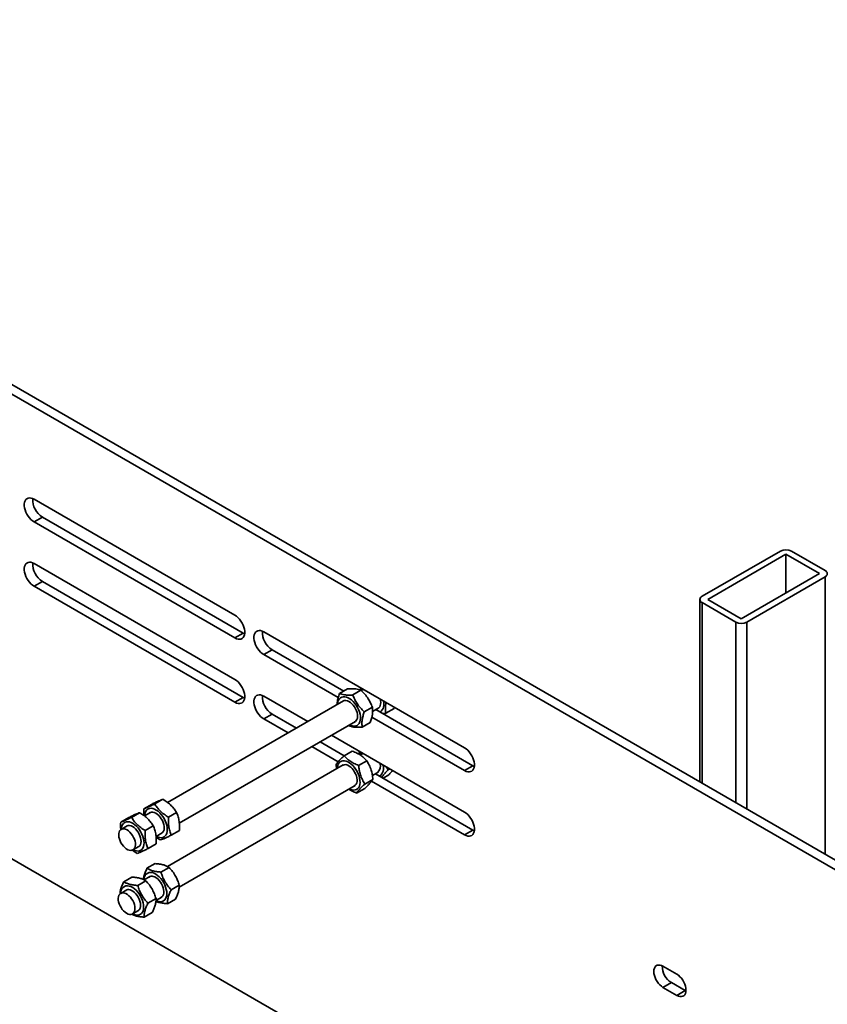
# Model space of a CAD drawing. Units: inches. Extents: x 0.1 to 8.4, y 0.1 to 10.9.
# Drawn here: x 7.1 to 7.6, y 8.1 to 8.8 of the extents above; entities that cross this region are included whole.
import ezdxf

# ---------------------------------------------------------------- set-up
doc = ezdxf.new("R2010")
doc.units = ezdxf.units.IN
doc.header["$MEASUREMENT"] = 0

msp = doc.modelspace()

# ---------------------------------------------------------------- linework, layer by layer
at = {"color": 7, "linetype": 'Continuous', "lineweight": 35}
for p, q in [((8.19093105, 7.88700344), (5.53928062, 9.41776865)), ((8.19645532, 7.89019253), (5.54480489, 9.42095774)), ((5.57719124, 9.08968051), (8.06284967, 7.65474044)), ((7.23275788, 8.37943638), (7.10034624, 8.45587599)), ((7.10587051, 8.44409517), (7.10034624, 8.44090607)), ((7.10587051, 8.44409517), (7.23828215, 8.36765555)), ((7.10034624, 8.44090607), (7.23275788, 8.36446646)), ((7.59246828, 8.42172758), (7.54090841, 8.39196271)), ((7.59615113, 8.41960152), (7.54459126, 8.38983664)), ((7.61824821, 8.40684515), (7.59615113, 8.41960152)), ((7.59615113, 8.41960152), (7.59615113, 8.39408877)), ((7.62193106, 8.40897121), (7.59983398, 8.42172758)), ((7.23275788, 8.33705676), (7.10034624, 8.41349637)), ((7.56668835, 8.37708027), (7.61824821, 8.40684515)), ((7.5703712, 8.3749542), (7.62193106, 8.40471908)), ((7.10587051, 8.40171555), (7.10034624, 8.39852646)), ((7.10034624, 8.39852646), (7.23275788, 8.32208684)), ((7.10587051, 8.40171555), (7.23828215, 8.32527594)), ((7.53938293, 8.38983664), (7.53938293, 8.26951235)), ((7.54090841, 8.38771058), (7.56300549, 8.3749542)), ((7.54459126, 8.38983664), (7.56668835, 8.37708027)), ((7.23828215, 8.36765555), (7.23275788, 8.36446646)), ((7.23828215, 8.36765555), (7.23917742, 8.36721047)), ((7.38419658, 8.29201267), (7.25178494, 8.36845228)), ((7.25730921, 8.35667146), (7.25178494, 8.35348237)), ((7.25178494, 8.35348237), (7.3008942, 8.3251322)), ((7.25730921, 8.35667146), (7.30448684, 8.3294364)), ((7.3070559, 8.33091948), (7.30171974, 8.32783898)), ((7.31588838, 8.32994037), (7.31055222, 8.32685987)), ((7.31748736, 8.33052309), (7.31610099, 8.32972275)), ((7.30444311, 8.3229928), (7.18837509, 8.25598816)), ((7.23828215, 8.32527594), (7.23275788, 8.32208684)), ((7.23828215, 8.32527594), (7.23917742, 8.32483085)), ((7.28078156, 8.30933328), (7.25178494, 8.32607267)), ((7.25730921, 8.31429185), (7.25178494, 8.31110275)), ((7.25730921, 8.31429185), (7.2733401, 8.30503742)), ((7.32339428, 8.31883423), (7.31805812, 8.31575373)), ((7.32357046, 8.31599308), (7.32757562, 8.31830521)), ((7.32567217, 8.31720637), (7.38972085, 8.28023185)), ((7.33021859, 8.31458178), (7.33235672, 8.3147712)), ((7.33769288, 8.3178517), (7.33235672, 8.3147712)), ((7.33791884, 8.31872825), (7.33769288, 8.3178517)), ((7.1961024, 8.24240733), (7.31225498, 8.30946079)), ((7.25178494, 8.31110275), (7.26781583, 8.30184832)), ((7.3220677, 8.3087072), (7.31673154, 8.3056267)), ((7.3230941, 8.31231647), (7.38419658, 8.27704276)), ((7.30768475, 8.30682245), (7.30789906, 8.30660582)), ((7.28896637, 8.29601656), (7.30488121, 8.28682912)), ((7.38419658, 8.24963306), (7.29640783, 8.30031243)), ((7.2834421, 8.29282747), (7.3008694, 8.2827669)), ((7.31018271, 8.28988961), (7.30484655, 8.28680911)), ((7.31498779, 8.28958644), (7.31474631, 8.28912584)), ((7.31474631, 8.28912584), (7.31504031, 8.28748259)), ((7.31721029, 8.28830342), (7.31541016, 8.28726423)), ((7.31967923, 8.28354568), (7.31434307, 8.28046518)), ((7.30416604, 8.28077314), (7.18820693, 8.21383137)), ((7.29945205, 8.28085711), (7.29982767, 8.27826865)), ((7.3234204, 8.27384674), (7.32729855, 8.27608554)), ((7.3253951, 8.2749867), (7.38972085, 8.23785224)), ((7.33379212, 8.27758936), (7.33272879, 8.27934478)), ((7.33478086, 8.27816015), (7.33379212, 8.27758936)), ((7.38972085, 8.28023185), (7.38419658, 8.27704276)), ((7.38972085, 8.28023185), (7.39061612, 8.27978676)), ((7.32378125, 8.27124974), (7.31844509, 8.26816924)), ((7.32293749, 8.27002726), (7.38419658, 8.23466314)), ((7.33416375, 8.27414779), (7.33050603, 8.27203623)), ((7.19600807, 8.20029316), (7.3119779, 8.26724112)), ((7.31838674, 8.26529775), (7.31305058, 8.26221725)), ((7.18524419, 8.25812436), (7.17990803, 8.25504386)), ((7.16992354, 8.24927994), (7.16458738, 8.24619944)), ((7.17810434, 8.25496438), (7.17276818, 8.25188388)), ((7.17701658, 8.24943103), (7.17305444, 8.24714374)), ((7.19427511, 8.24941155), (7.18893895, 8.24633105)), ((7.1627837, 8.24611996), (7.15744754, 8.24303946)), ((7.16169593, 8.24058661), (7.1577276, 8.23829574)), ((7.17895447, 8.24056713), (7.1736183, 8.23748663)), ((7.18078175, 8.23356291), (7.18482844, 8.23589902)), ((7.19616619, 8.23753876), (7.19083002, 8.23445826)), ((7.38972085, 8.23785224), (7.38419658, 8.23466314)), ((7.38972085, 8.23785224), (7.39061612, 8.23740715)), ((7.16553946, 8.22476373), (7.16950779, 8.2270546)), ((7.18084554, 8.22869434), (7.17550938, 8.22561384)), ((7.18012683, 8.21570111), (7.17479067, 8.21262061)), ((7.18932965, 8.21322852), (7.18399349, 8.21014802)), ((7.16480619, 8.20685668), (7.15947002, 8.20377618)), ((7.174009, 8.2043841), (7.16867284, 8.2013036)), ((7.1767395, 8.20721136), (7.17288629, 8.20498695)), ((7.16141886, 8.19836694), (7.15745052, 8.19607607)), ((7.19606101, 8.20155933), (7.19072485, 8.19847883)), ((7.18074036, 8.1927149), (7.1754042, 8.1896344)), ((7.18068742, 8.19144874), (7.18455137, 8.19367935)), ((7.19358955, 8.19236271), (7.18825339, 8.18928221)), ((7.16526239, 8.18254406), (7.16923072, 8.18483493)), ((7.17826891, 8.18351828), (7.17293275, 8.18043778)), ((7.51505482, 8.14806297), (7.52418828, 8.14279033)), ((7.52057909, 8.13730282), (7.51505482, 8.13411373)), ((7.52418828, 8.12884109), (7.51505482, 8.13411373)), ((7.52971255, 8.13203019), (7.52057909, 8.13730282)), ((7.52971255, 8.13203019), (7.52418828, 8.12884109)), ((7.53020774, 8.1317678), (7.52971255, 8.13203019))]:
    msp.add_line(p, q, dxfattribs=at)
at = {"color": 8, "linetype": 'Continuous', "lineweight": 35}
for p, q in [((7.62193106, 8.40471908), (7.62193106, 8.22185833)), ((7.54090841, 8.38771058), (7.54090841, 8.26863171)), ((7.56300549, 8.3749542), (7.56300549, 8.25587534)), ((7.5703712, 8.3749542), (7.5703712, 8.25162321))]:
    msp.add_line(p, q, dxfattribs=at)
at = {"color": 7, "linetype": 'Continuous', "lineweight": 35, "flags": 128}
for points in [[(7.10034624, 8.45587599), (7.09927937, 8.45638979), (7.0982416, 8.45668541), (7.09726124, 8.45675479), (7.09636503, 8.45659602), (7.09557742, 8.45621344), (7.09491988, 8.45561748), (7.09441037, 8.45482441), (7.09406277, 8.45385585), (7.09388657, 8.45273822), (7.09388657, 8.45150202), (7.09406277, 8.45018095), (7.09441037, 8.44881106), (7.09491988, 8.44742971), (7.09557742, 8.44607459), (7.09636503, 8.44478265), (7.09726124, 8.44358914), (7.0982416, 8.44252661), (7.09927937, 8.44162405), (7.10034624, 8.44090607)], [(7.10034624, 8.41349637), (7.09927937, 8.41401018), (7.0982416, 8.4143058), (7.09726124, 8.41437517), (7.09636503, 8.4142164), (7.09557742, 8.41383382), (7.09491988, 8.41323787), (7.09441037, 8.41244479), (7.09406277, 8.41147623), (7.09388657, 8.41035861), (7.09388657, 8.4091224), (7.09406277, 8.40780134), (7.09441037, 8.40643145), (7.09491988, 8.4050501), (7.09557742, 8.40369497), (7.09636503, 8.40240304), (7.09726124, 8.40120952), (7.0982416, 8.400147), (7.09927937, 8.39924443), (7.10034624, 8.39852646)], [(7.23275788, 8.36446646), (7.23382475, 8.36395265), (7.23486252, 8.36365703), (7.23584288, 8.36358766), (7.23673909, 8.36374643), (7.2375267, 8.36412901), (7.23818423, 8.36472497), (7.23869375, 8.36551804), (7.23904135, 8.3664866), (7.23921755, 8.36760422), (7.23921755, 8.36884043), (7.23904135, 8.3701615), (7.23869375, 8.37153139), (7.23818423, 8.37291273), (7.2375267, 8.37426786), (7.23673909, 8.3755598), (7.23584288, 8.37675331), (7.23486252, 8.37781584), (7.23382475, 8.3787184), (7.23275788, 8.37943638)], [(7.25178494, 8.36845228), (7.25071807, 8.36896609), (7.2496803, 8.36926171), (7.24869994, 8.36933108), (7.24780373, 8.36917232), (7.24701612, 8.36878973), (7.24635859, 8.36819378), (7.24584907, 8.36740071), (7.24550147, 8.36643215), (7.24532527, 8.36531452), (7.24532527, 8.36407831), (7.24550147, 8.36275725), (7.24584907, 8.36138736), (7.24635859, 8.36000601), (7.24701612, 8.35865089), (7.24780373, 8.35735895), (7.24869994, 8.35616544), (7.2496803, 8.35510291), (7.25071807, 8.35420035), (7.25178494, 8.35348237)], [(7.23275788, 8.32208684), (7.23382475, 8.32157304), (7.23486252, 8.32127742), (7.23584288, 8.32120805), (7.23673909, 8.32136681), (7.2375267, 8.3217494), (7.23818423, 8.32234535), (7.23869375, 8.32313842), (7.23904135, 8.32410698), (7.23921755, 8.32522461), (7.23921755, 8.32646082), (7.23904135, 8.32778188), (7.23869375, 8.32915177), (7.23818423, 8.33053312), (7.2375267, 8.33188824), (7.23673909, 8.33318018), (7.23584288, 8.33437369), (7.23486252, 8.33543622), (7.23382475, 8.33633878), (7.23275788, 8.33705676)], [(7.25178494, 8.32607267), (7.25071807, 8.32658648), (7.2496803, 8.3268821), (7.24869994, 8.32695147), (7.24780373, 8.3267927), (7.24701612, 8.32641012), (7.24635859, 8.32581416), (7.24584907, 8.32502109), (7.24550147, 8.32405253), (7.24532527, 8.32293491), (7.24532527, 8.3216987), (7.24550147, 8.32037763), (7.24584907, 8.31900774), (7.24635859, 8.3176264), (7.24701612, 8.31627127), (7.24780373, 8.31497933), (7.24869994, 8.31378582), (7.2496803, 8.31272329), (7.25071807, 8.31182073), (7.25178494, 8.31110275)], [(7.31589528, 8.32992374), (7.31603495, 8.33095056), (7.31611961, 8.33131267)], [(7.30521877, 8.32573401), (7.30631357, 8.32550935), (7.30744939, 8.32506325), (7.3085996, 8.32440617), (7.30973725, 8.32355351), (7.31083567, 8.32252526), (7.31186912, 8.32134551), (7.31281336, 8.32004192), (7.31364628, 8.31864504), (7.31434834, 8.31718762), (7.31490309, 8.31570382), (7.31529752, 8.31422841), (7.3155224, 8.31279598), (7.31557245, 8.3114401), (7.3154465, 8.31019256), (7.3151475, 8.30908258), (7.31468245, 8.3081362), (7.31406227, 8.3073756), (7.31330148, 8.30681859), (7.31241792, 8.30647825), (7.31143229, 8.30636253), (7.31036771, 8.30647417), (7.30924911, 8.30681053), (7.30836866, 8.30721727)], [(7.30596622, 8.32319273), (7.30691531, 8.32298215), (7.30790131, 8.32254914), (7.30889252, 8.32190764), (7.30985708, 8.32107825), (7.31076401, 8.32008763), (7.31158413, 8.31896763), (7.3122911, 8.31775424), (7.3128622, 8.31648645), (7.31327906, 8.31520503), (7.3135283, 8.31395115), (7.31360189, 8.31276511), (7.31349747, 8.31168503), (7.31321841, 8.31074564), (7.31277366, 8.30997711), (7.31217753, 8.30940416), (7.311684, 8.30913117)], [(7.32858128, 8.3241187), (7.32879243, 8.32316601), (7.32891916, 8.32195552), (7.328868, 8.32083987), (7.32864058, 8.31985492), (7.32824422, 8.31903233), (7.32769166, 8.31839854), (7.32700465, 8.3179756)], [(7.38419658, 8.27704276), (7.38526345, 8.27652895), (7.38630122, 8.27623333), (7.38728158, 8.27616396), (7.38817779, 8.27632273), (7.3889654, 8.27670531), (7.38962294, 8.27730126), (7.39013245, 8.27809434), (7.39048005, 8.2790629), (7.39065625, 8.28018052), (7.39065625, 8.28141673), (7.39048005, 8.28273779), (7.39013245, 8.28410768), (7.38962294, 8.28548903), (7.3889654, 8.28684416), (7.38817779, 8.28813609), (7.38728158, 8.28932961), (7.38630122, 8.29039213), (7.38526345, 8.2912947), (7.38419658, 8.29201267)], [(7.30027972, 8.27852962), (7.30032078, 8.27912422), (7.30053677, 8.28030415), (7.30092269, 8.28133262), (7.30146949, 8.28218552), (7.30216435, 8.28284286), (7.30299099, 8.28328924), (7.30393004, 8.28351419), (7.30495947, 8.28351245), (7.30605517, 8.28328404), (7.30719145, 8.28283432), (7.30834168, 8.28217384)], [(7.30834168, 8.28217384), (7.30947889, 8.28131808), (7.31057643, 8.28028709), (7.31160858, 8.27910504), (7.31255115, 8.27779964), (7.31338203, 8.27640148), (7.31408176, 8.27494334), (7.31463394, 8.27345939), (7.31502561, 8.27198442), (7.31524761, 8.27055299), (7.31529472, 8.26919866), (7.31516585, 8.26795318), (7.31486401, 8.26684573), (7.31439628, 8.26590228), (7.31377362, 8.26514493), (7.31301063, 8.26459145), (7.31212519, 8.2642548), (7.31113805, 8.26414287), (7.31007236, 8.26425828), (7.30895308, 8.26459834), (7.30809159, 8.2649976)], [(7.3081958, 8.27998478), (7.30917555, 8.27923228), (7.31011065, 8.27830654), (7.31097105, 8.27723731), (7.31172909, 8.27605897), (7.31236042, 8.27480939), (7.31284473, 8.27352872), (7.31316647, 8.27225813), (7.3133153, 8.27103846), (7.31328642, 8.26990891), (7.31308077, 8.26890578), (7.31270496, 8.26806132), (7.31217106, 8.26740266), (7.31149624, 8.26695097), (7.31140693, 8.26691151)], [(7.17563859, 8.25186283), (7.17655338, 8.25213991), (7.17756389, 8.25219105), (7.17864643, 8.25201505), (7.17977563, 8.25161602), (7.18092501, 8.25100333), (7.18206765, 8.25019133), (7.18317676, 8.24919906), (7.18422633, 8.24804978), (7.18519178, 8.24677042), (7.18605046, 8.24539096), (7.18678226, 8.24394375), (7.18737002, 8.24246271), (7.18779997, 8.24098254), (7.18806202, 8.23953795), (7.18815003, 8.23816279), (7.18806195, 8.2368893), (7.18779983, 8.23574732), (7.18736982, 8.23476362), (7.18678201, 8.23396126), (7.18605015, 8.23335905), (7.18519142, 8.2329711), (7.18422594, 8.23280651), (7.18317634, 8.23286912), (7.18206721, 8.23315748), (7.18094213, 8.23365549)], [(7.1764456, 8.24910142), (7.1769519, 8.24940285), (7.17774951, 8.2496255), (7.17863992, 8.24961914), (7.17959451, 8.24938397), (7.18058262, 8.24892755), (7.18157247, 8.24826455), (7.18253226, 8.24741628), (7.18343113, 8.24641001), (7.1842402, 8.24527807), (7.18493346, 8.24405685), (7.18548863, 8.2427856), (7.18588786, 8.24150517), (7.18611833, 8.24025673), (7.18617262, 8.23908039), (7.186049, 8.23801397), (7.18575143, 8.23709174), (7.18528947, 8.23634335), (7.18467799, 8.23579284), (7.18425747, 8.2355694)], [(7.38419658, 8.23466314), (7.38526345, 8.23414934), (7.38630122, 8.23385372), (7.38728158, 8.23378434), (7.38817779, 8.23394311), (7.3889654, 8.23432569), (7.38962294, 8.23492165), (7.39013245, 8.23571472), (7.39048005, 8.23668328), (7.39065625, 8.23780091), (7.39065625, 8.23903711), (7.39048005, 8.24035818), (7.39013245, 8.24172807), (7.38962294, 8.24310942), (7.3889654, 8.24446454), (7.38817779, 8.24575648), (7.38728158, 8.24694999), (7.38630122, 8.24801252), (7.38526345, 8.24891508), (7.38419658, 8.24963306)], [(7.16031794, 8.24301841), (7.16123273, 8.24329549), (7.16224324, 8.24334663), (7.16332578, 8.24317063), (7.16445498, 8.2427716), (7.16560437, 8.24215891), (7.166747, 8.24134691), (7.16785611, 8.24035464), (7.16890568, 8.23920536), (7.16987113, 8.23792599), (7.17072982, 8.23654654), (7.17146161, 8.23509933), (7.17204937, 8.23361829), (7.17247932, 8.23213812), (7.17274137, 8.23069353), (7.17282939, 8.22931837), (7.1727413, 8.22804488), (7.17247918, 8.2269029), (7.17204918, 8.2259192), (7.17146136, 8.22511684), (7.17072951, 8.22451463), (7.16987078, 8.22412668), (7.16890529, 8.22396208), (7.16785569, 8.2240247), (7.16674657, 8.22431306), (7.16562148, 8.22481107)], [(7.16715257, 8.22806623), (7.16710678, 8.2292351), (7.16688507, 8.23047772), (7.16649457, 8.23175416), (7.16594783, 8.23302338), (7.16526243, 8.2342446), (7.16446039, 8.23537856), (7.16356749, 8.23638881), (7.16261244, 8.23724289), (7.16162592, 8.23791334), (7.16063965, 8.23837862), (7.15968532, 8.23862377), (7.1587936, 8.23864091), (7.15799317, 8.23842949), (7.15730974, 8.23799631), (7.15676528, 8.23735529), (7.15637729, 8.23652703), (7.15615824, 8.23553815), (7.15611517, 8.23442044), (7.15624946, 8.23320981), (7.1565568, 8.23194519), (7.15702731, 8.23066722), (7.15764587, 8.22941697), (7.1583926, 8.22823462), (7.15924349, 8.22715818), (7.1601712, 8.22622225), (7.16114591, 8.2254569), (7.1621363, 8.22488674), (7.16311052, 8.22453009), (7.16403727, 8.22439841), (7.16488676, 8.22449595), (7.1656317, 8.22481955), (7.16624812, 8.22535882), (7.16671623, 8.22609643), (7.16702098, 8.22700868), (7.16715257, 8.22806623)], [(7.16112496, 8.24025699), (7.16163126, 8.24055843), (7.16242886, 8.24078108), (7.16331927, 8.24077472), (7.16427387, 8.24053955), (7.16526197, 8.24008313), (7.16625183, 8.23942013), (7.16721161, 8.23857186), (7.16811049, 8.23756559), (7.16891955, 8.23643365), (7.16961281, 8.23521243), (7.17016798, 8.23394117), (7.17056721, 8.23266075), (7.17079768, 8.2314123), (7.17085198, 8.23023597), (7.17072835, 8.22916955), (7.17043078, 8.22824732), (7.16996883, 8.22749892), (7.16935734, 8.22694842), (7.16893682, 8.22672498)], [(7.17838787, 8.20979054), (7.17951763, 8.20938786), (7.18066712, 8.20877172), (7.18180942, 8.20795654), (7.18291774, 8.20696145), (7.18396611, 8.20580977), (7.18492996, 8.20452849), (7.18578668, 8.20314763), (7.18651621, 8.20169958), (7.18710144, 8.20021826), (7.18752866, 8.19873841), (7.18778785, 8.1972947), (7.18787294, 8.19592097), (7.18778192, 8.19464944), (7.18751694, 8.19350989), (7.18708421, 8.19252903), (7.18649387, 8.19172987), (7.18575975, 8.19113113), (7.18489907, 8.19074684), (7.18393199, 8.19058602), (7.18288119, 8.19065242), (7.18177129, 8.19094451), (7.18066505, 8.19143583)], [(7.17890603, 8.20729184), (7.17988374, 8.20692802), (7.18087676, 8.20635054), (7.18185316, 8.20557797), (7.18278158, 8.20463513), (7.18363216, 8.20355234), (7.18437757, 8.20236439), (7.18499385, 8.20110946), (7.18546119, 8.19982789), (7.18576458, 8.19856087), (7.18589425, 8.19734912), (7.18584605, 8.19623159), (7.18562152, 8.1952442), (7.18522788, 8.19441867), (7.18467778, 8.19378156), (7.1839889, 8.19335333), (7.1839804, 8.19334974)], [(7.16306723, 8.20094612), (7.16419698, 8.20054344), (7.16534648, 8.19992729), (7.16648877, 8.19911212), (7.16759709, 8.19811703), (7.16864546, 8.19696535), (7.16960931, 8.19568406), (7.17046604, 8.19430321), (7.17119557, 8.19285516), (7.1717808, 8.19137384), (7.17220802, 8.18989398), (7.1724672, 8.18845028), (7.17255229, 8.18707655), (7.17246128, 8.18580501), (7.1721963, 8.18466546), (7.17176357, 8.18368461), (7.17117322, 8.18288545), (7.17043911, 8.18228671), (7.16957842, 8.18190242), (7.16861135, 8.1817416), (7.16756054, 8.181808), (7.16645065, 8.18210009), (7.16534441, 8.18259141)], [(7.16358538, 8.19844742), (7.16456309, 8.19808359), (7.16555611, 8.19750612), (7.16653252, 8.19673355), (7.16746093, 8.19579071), (7.16831151, 8.19470792), (7.16905692, 8.19351997), (7.1696732, 8.19226504), (7.17014055, 8.19098347), (7.17044393, 8.18971645), (7.17057361, 8.1885047), (7.17052541, 8.18738717), (7.17030088, 8.18639977), (7.16990724, 8.18557425), (7.16935714, 8.18493714), (7.16866826, 8.18450891), (7.16865975, 8.18450532)], [(7.16618901, 8.18342949), (7.16658927, 8.18424453), (7.16682134, 8.18522237), (7.16687776, 8.1863316), (7.16675673, 8.18753656), (7.16646213, 8.18879852), (7.16600342, 8.19007692), (7.16539536, 8.19133067), (7.16465749, 8.19251948), (7.16381351, 8.19360514), (7.16289057, 8.19455275), (7.16191832, 8.19533186), (7.16092801, 8.19591742), (7.15995147, 8.19629061), (7.15902008, 8.19643944), (7.15816379, 8.19635913), (7.15741012, 8.19605226), (7.15678328, 8.19552869), (7.15630343, 8.19480524), (7.15598599, 8.19390518), (7.15584116, 8.19285743), (7.15587359, 8.19169566), (7.15608225, 8.19045721), (7.15646043, 8.1891819), (7.15699597, 8.1879107), (7.15767165, 8.18668448), (7.15846577, 8.18554265), (7.1593528, 8.18452191), (7.16030423, 8.18365506), (7.16128948, 8.18296997), (7.16227688, 8.18248866), (7.1632347, 8.18222659), (7.16413215, 8.18219219), (7.16494038, 8.18238656), (7.16563343, 8.18280347), (7.16618901, 8.18342949)], [(7.51505482, 8.13411373), (7.51400601, 8.13482515), (7.51298906, 8.13572689), (7.51203488, 8.13679152), (7.51117246, 8.13798671), (7.51042801, 8.13927615), (7.50982414, 8.14062065), (7.5093792, 8.14197935), (7.50910671, 8.14331099), (7.50901495, 8.14457509), (7.50910671, 8.14573325), (7.5093792, 8.14675027), (7.50982414, 8.14759526), (7.51042801, 8.14824255), (7.51117246, 8.14867245), (7.51203488, 8.14887192), (7.51298906, 8.14883488), (7.51400601, 8.14856247), (7.51505482, 8.14806297)], [(7.52418828, 8.14279033), (7.52523709, 8.1420789), (7.52625404, 8.14117717), (7.52720822, 8.14011254), (7.52807064, 8.13891734), (7.52881509, 8.13762791), (7.52941896, 8.13628341), (7.5298639, 8.13492471), (7.53013639, 8.13359307), (7.53022815, 8.13232897), (7.53013639, 8.13117081), (7.5298639, 8.13015378), (7.52941896, 8.12930879), (7.52881509, 8.12866151), (7.52807064, 8.12823161), (7.52720822, 8.12803214), (7.52625404, 8.12806918), (7.52523709, 8.12834159), (7.52418828, 8.12884109)]]:
    msp.add_lwpolyline(points, dxfattribs=at)
at = {"color": 7, "linetype": 'Continuous', "lineweight": 35}
for centre, radius, start, end in [((7.11307773, 8.45567784), 0.01364194, 177.29743583, 238.1084102), ((7.59615113, 8.41461971), 0.00800533, 62.60967224, 117.39032776), ((7.11307773, 8.41329823), 0.01364194, 177.29743583, 238.1084102), ((7.62112415, 8.40684514), 0.00227404, 290.7834208, 69.2165792), ((7.54171533, 8.38983664), 0.00227404, 110.7834208, 249.2165792), ((7.56668834, 8.38206208), 0.00800533, 242.60967224, 297.39032776), ((7.26451644, 8.36825414), 0.01364194, 177.29743583, 238.1084102), ((7.26451644, 8.32587452), 0.01364194, 177.29743583, 238.1084102), ((7.3049829, 8.32128218), 0.00445807, 86.96721053, 186.86528013), ((7.30556964, 8.3203557), 0.00286461, 82.04235993, 126.34004961), ((7.32467309, 8.32070418), 0.00637509, 306.62298122, 20.38838999), ((7.32354787, 8.28713094), 0.00795122, 165.7139599, 178.24801066), ((7.32381757, 8.27977666), 0.0049633, 305.89519763, 25.31626307), ((7.30558221, 8.27707284), 0.00391283, 48.09061098, 120.52096521), ((7.32440457, 8.27848199), 0.00636796, 306.57481954, 20.43655167), ((7.17829004, 8.24742979), 0.00516546, 120.88408013, 182.68839443), ((7.16296939, 8.23858537), 0.00516546, 120.88408013, 182.68839443), ((7.17725406, 8.2055045), 0.00443347, 75.18256071, 186.95255598), ((7.17794092, 8.20439236), 0.00305588, 71.58964039, 125.44987662), ((7.16193341, 8.19666008), 0.00443347, 75.18256071, 186.95255598), ((7.16262027, 8.19554794), 0.00305588, 71.58964039, 125.44987662), ((7.52733673, 8.14814809), 0.01277832, 179.20517887, 238.07315853)]:
    msp.add_arc(centre, radius, start, end, dxfattribs=at)
for points, knots in [([(7.30171974, 8.32783898), (7.30139504, 8.32683946), (7.3007386, 8.32481875), (7.30024737, 8.32235602), (7.30022623, 8.32102601), (7.30021873, 8.32055412)], [0, 0, 0, 0, 0.387067531, 0.782528355, 1, 1, 1, 1]), ([(7.31055222, 8.32685987), (7.3095728, 8.326822), (7.30759274, 8.32674542), (7.30513908, 8.3269091), (7.30317504, 8.3272858), (7.30220779, 8.32765347), (7.30171974, 8.32783898)], [0, 0, 0, 0, 0.264604633, 0.534947115, 0.765342799, 1, 1, 1, 1]), ([(7.3070559, 8.33091948), (7.30803531, 8.33095736), (7.31001538, 8.33103393), (7.31246903, 8.33087025), (7.31443308, 8.33049355), (7.31540032, 8.33012589), (7.31588838, 8.32994037)], [0, 0, 0, 0, 0.264604633, 0.534947115, 0.765342799, 1, 1, 1, 1]), ([(7.31805812, 8.31575373), (7.31719385, 8.31659481), (7.31544656, 8.31829519), (7.31333779, 8.32109168), (7.31170342, 8.32398518), (7.31093829, 8.32589581), (7.31055222, 8.32685987)], [0, 0, 0, 0, 0.264603271, 0.534944285, 0.765341339, 1, 1, 1, 1]), ([(7.31572502, 8.33154046), (7.31564899, 8.33112799), (7.3155525, 8.33060454), (7.31556607, 8.3301465), (7.31556895, 8.33004939)], [0, 0, 0, 0, 0.7879926325, 1, 1, 1, 1]), ([(7.31588838, 8.32994037), (7.31675265, 8.3290993), (7.31849993, 8.32739892), (7.32060871, 8.32460243), (7.32224307, 8.32170892), (7.32300821, 8.3197983), (7.32339428, 8.31883423)], [0, 0, 0, 0, 0.264603271, 0.534944285, 0.765341339, 1, 1, 1, 1]), ([(7.33235672, 8.3147712), (7.33221739, 8.31555965), (7.33193571, 8.31715367), (7.33195236, 8.31958862), (7.33225529, 8.32126634), (7.33237489, 8.3219287)], [0, 0, 0, 0, 0.372001418, 0.752069431, 1, 1, 1, 1]), ([(7.31673154, 8.3056267), (7.31663386, 8.3063828), (7.31643638, 8.30791138), (7.31662387, 8.31045332), (7.31718458, 8.31310349), (7.31776517, 8.31486494), (7.31805812, 8.31575373)], [0, 0, 0, 0, 0.264603218, 0.534944175, 0.765341282, 1, 1, 1, 1]), ([(7.32339428, 8.31883423), (7.32349196, 8.31807814), (7.32368944, 8.31654956), (7.32350196, 8.31400762), (7.32294125, 8.31135745), (7.32236066, 8.309596), (7.3220677, 8.3087072)], [0, 0, 0, 0, 0.264603218, 0.534944175, 0.765341282, 1, 1, 1, 1]), ([(7.30789906, 8.30660582), (7.30845284, 8.30639798), (7.30957241, 8.3059778), (7.31171127, 8.30563239), (7.31413737, 8.30552243), (7.31586155, 8.30559173), (7.31673154, 8.3056267)], [0, 0, 0, 0, 0.264604633, 0.534947115, 0.765342799, 1, 1, 1, 1]), ([(7.31018271, 8.28988961), (7.31121976, 8.28946186), (7.31331635, 8.28859708), (7.31594264, 8.28703865), (7.31807171, 8.28532867), (7.31914013, 8.28414363), (7.31967923, 8.28354568)], [0, 0, 0, 0, 0.264604633, 0.534947115, 0.765342799, 1, 1, 1, 1]), ([(7.30484655, 8.28680911), (7.30416554, 8.28616966), (7.30278873, 8.28487691), (7.30122888, 8.28323865), (7.30011924, 8.28189281), (7.2996758, 8.28120445), (7.29945205, 8.28085711)], [0, 0, 0, 0, 0.264603218, 0.534944175, 0.765341282, 1, 1, 1, 1]), ([(7.31434307, 8.28046518), (7.31330603, 8.28089293), (7.31120944, 8.28175771), (7.30858315, 8.28331613), (7.30645408, 8.28502611), (7.30538566, 8.28621116), (7.30484655, 8.28680911)], [0, 0, 0, 0, 0.264604633, 0.534947115, 0.765342799, 1, 1, 1, 1]), ([(7.31967923, 8.28354568), (7.32024807, 8.28260134), (7.32139809, 8.28069219), (7.32262192, 8.27758638), (7.32341035, 8.27439718), (7.32365686, 8.27230528), (7.32378125, 8.27124974)], [0, 0, 0, 0, 0.264603271, 0.534944285, 0.765341339, 1, 1, 1, 1]), ([(7.31844509, 8.26816924), (7.31787625, 8.26911358), (7.31672623, 8.27102273), (7.3155024, 8.27412854), (7.31471398, 8.27731774), (7.31446746, 8.27940964), (7.31434307, 8.28046518)], [0, 0, 0, 0, 0.264603271, 0.534944285, 0.765341339, 1, 1, 1, 1]), ([(7.32963067, 8.27254156), (7.32997405, 8.27305535), (7.33062647, 8.27403156), (7.33208996, 8.27576892), (7.33322128, 8.27697885), (7.33379212, 8.27758936)], [0, 0, 0, 0, 0.355027482, 0.674558589, 1, 1, 1, 1]), ([(7.33672999, 8.27703494), (7.33644069, 8.27668116), (7.33570234, 8.27577824), (7.33474562, 8.27476439), (7.33416375, 8.27414779)], [0, 0, 0, 0, 0.391821298, 1, 1, 1, 1]), ([(7.31305058, 8.26221725), (7.31330597, 8.26261098), (7.31382228, 8.26340698), (7.31506733, 8.26486351), (7.31663901, 8.26647608), (7.3178394, 8.26760142), (7.31844509, 8.26816924)], [0, 0, 0, 0, 0.264603218, 0.534944175, 0.765341282, 1, 1, 1, 1]), ([(7.32378125, 8.27124974), (7.32352586, 8.27085601), (7.32300955, 8.27006001), (7.3217645, 8.26860349), (7.32019281, 8.26699091), (7.31899243, 8.26586557), (7.31838674, 8.26529775)], [0, 0, 0, 0, 0.264603218, 0.534944175, 0.765341282, 1, 1, 1, 1]), ([(7.30779432, 8.26482599), (7.30783177, 8.26479745), (7.30855545, 8.26424578), (7.3103319, 8.26335725), (7.31213883, 8.26259956), (7.31305058, 8.26221725)], [0, 0, 0, 0, 0.026324588, 0.508701153, 1, 1, 1, 1]), ([(7.17810434, 8.25496438), (7.17893685, 8.2553615), (7.18061991, 8.25616436), (7.18263352, 8.25707675), (7.18417691, 8.2577287), (7.18488626, 8.25799167), (7.18524419, 8.25812436)], [0, 0, 0, 0, 0.264604633, 0.534947115, 0.765342799, 1, 1, 1, 1]), ([(7.18524419, 8.25812436), (7.18624082, 8.25749101), (7.1882557, 8.25621058), (7.19076094, 8.2540363), (7.19277431, 8.2517376), (7.1937718, 8.25019162), (7.19427511, 8.24941155)], [0, 0, 0, 0, 0.264603271, 0.534944285, 0.765341339, 1, 1, 1, 1]), ([(7.1627837, 8.24611996), (7.1636162, 8.24651708), (7.16529927, 8.24731993), (7.16731287, 8.24823233), (7.16885626, 8.24888428), (7.16956562, 8.24914725), (7.16992354, 8.24927994)], [0, 0, 0, 0, 0.264604633, 0.534947115, 0.765342799, 1, 1, 1, 1]), ([(7.16992354, 8.24927994), (7.17092018, 8.24864659), (7.17293505, 8.24736616), (7.1754403, 8.24519188), (7.17745366, 8.24289317), (7.17845115, 8.2413472), (7.17895447, 8.24056713)], [0, 0, 0, 0, 0.264603271, 0.534944285, 0.765341339, 1, 1, 1, 1]), ([(7.17276818, 8.25188388), (7.17269648, 8.25072024), (7.17260052, 8.249163), (7.17277373, 8.24770969), (7.17281751, 8.24734235)], [0, 0, 0, 0, 0.747244451, 1, 1, 1, 1]), ([(7.17990803, 8.25504386), (7.17907553, 8.25464674), (7.17739246, 8.25384389), (7.17537886, 8.2529315), (7.17383547, 8.25227954), (7.17312611, 8.25201657), (7.17276818, 8.25188388)], [0, 0, 0, 0, 0.264604633, 0.534947115, 0.765342799, 1, 1, 1, 1]), ([(7.18893895, 8.24633105), (7.18794232, 8.2469644), (7.18592745, 8.24824483), (7.1834222, 8.25041911), (7.18140883, 8.25271781), (7.18041134, 8.25426379), (7.17990803, 8.25504386)], [0, 0, 0, 0, 0.264603271, 0.534944285, 0.765341339, 1, 1, 1, 1]), ([(7.19427511, 8.24941155), (7.19465206, 8.24850394), (7.19541413, 8.24666903), (7.19606317, 8.24367323), (7.19630212, 8.2405892), (7.19621177, 8.23856176), (7.19616619, 8.23753876)], [0, 0, 0, 0, 0.264603218, 0.534944175, 0.765341282, 1, 1, 1, 1]), ([(7.15744754, 8.24303946), (7.15737987, 8.24187738), (7.15728138, 8.24018582), (7.15747566, 8.2386073), (7.15753648, 8.2381132)], [0, 0, 0, 0, 0.68698639, 1, 1, 1, 1]), ([(7.16458738, 8.24619944), (7.16375488, 8.24580232), (7.16207182, 8.24499947), (7.16005821, 8.24408708), (7.15851482, 8.24343512), (7.15780546, 8.24317215), (7.15744754, 8.24303946)], [0, 0, 0, 0, 0.264604633, 0.534947115, 0.765342799, 1, 1, 1, 1]), ([(7.1736183, 8.23748663), (7.17262167, 8.23811998), (7.1706068, 8.23940041), (7.16810155, 8.24157469), (7.16608818, 8.24387339), (7.1650907, 8.24541937), (7.16458738, 8.24619944)], [0, 0, 0, 0, 0.264603271, 0.534944285, 0.765341339, 1, 1, 1, 1]), ([(7.19083002, 8.23445826), (7.19045308, 8.23536587), (7.18969101, 8.23720077), (7.18904197, 8.24019658), (7.18880302, 8.24328061), (7.18889337, 8.24530804), (7.18893895, 8.24633105)], [0, 0, 0, 0, 0.264603218, 0.534944175, 0.765341282, 1, 1, 1, 1]), ([(7.17550938, 8.22561384), (7.17513243, 8.22652145), (7.17437036, 8.22835635), (7.17372132, 8.23135216), (7.17348237, 8.23443619), (7.17357272, 8.23646362), (7.1736183, 8.23748663)], [0, 0, 0, 0, 0.264603218, 0.534944175, 0.765341282, 1, 1, 1, 1]), ([(7.17895447, 8.24056713), (7.17933141, 8.23965952), (7.18009348, 8.23782461), (7.18074252, 8.23482881), (7.18098147, 8.23174478), (7.18089112, 8.22971734), (7.18084554, 8.22869434)], [0, 0, 0, 0, 0.264603218, 0.534944175, 0.765341282, 1, 1, 1, 1]), ([(7.18080578, 8.23324854), (7.18089753, 8.23317254), (7.18177249, 8.23244777), (7.18278439, 8.23184123), (7.18369018, 8.23129828)], [0, 0, 0, 0, 0.104863348, 1, 1, 1, 1]), ([(7.18369018, 8.23129828), (7.18409705, 8.23144969), (7.18491961, 8.23175578), (7.18661842, 8.23248645), (7.18862387, 8.23340514), (7.19009016, 8.23410508), (7.19083002, 8.23445826)], [0, 0, 0, 0, 0.264604633, 0.534947115, 0.765342799, 1, 1, 1, 1]), ([(7.16514136, 8.22468572), (7.16534597, 8.22451436), (7.16632958, 8.22369059), (7.16746796, 8.22300044), (7.16836953, 8.22245386)], [0, 0, 0, 0, 0.208021538, 1, 1, 1, 1]), ([(7.16836953, 8.22245386), (7.1687764, 8.22260527), (7.16959896, 8.22291136), (7.17129778, 8.22364203), (7.17330322, 8.22456072), (7.17476951, 8.22526066), (7.17550938, 8.22561384)], [0, 0, 0, 0, 0.264604633, 0.534947115, 0.765342799, 1, 1, 1, 1]), ([(7.17479067, 8.21262061), (7.17436145, 8.21169816), (7.17349369, 8.20983327), (7.17272169, 8.20737187), (7.17239783, 8.20585985), (7.17237846, 8.20525846), (7.17237844, 8.20525783)], [0, 0, 0, 0, 0.3456230758, 0.6987407506, 0.9996840178, 1, 1, 1, 1]), ([(7.18399349, 8.21014802), (7.18298193, 8.21023977), (7.18093688, 8.21042525), (7.17838695, 8.21097721), (7.17633087, 8.21172507), (7.1753072, 8.21232028), (7.17479067, 8.21262061)], [0, 0, 0, 0, 0.264604633, 0.534947115, 0.765342799, 1, 1, 1, 1]), ([(7.18012683, 8.21570111), (7.18113839, 8.21560936), (7.18318344, 8.21542388), (7.18573337, 8.21487192), (7.18778945, 8.21412406), (7.18881312, 8.21352886), (7.18932965, 8.21322852)], [0, 0, 0, 0, 0.264604633, 0.534947115, 0.765342799, 1, 1, 1, 1]), ([(7.19072485, 8.19847883), (7.1899278, 8.19936877), (7.18831642, 8.20116795), (7.18640901, 8.20411082), (7.18496714, 8.20714426), (7.18432001, 8.20914067), (7.18399349, 8.21014802)], [0, 0, 0, 0, 0.264603271, 0.534944285, 0.765341339, 1, 1, 1, 1]), ([(7.18932965, 8.21322852), (7.19012669, 8.21233858), (7.19173807, 8.2105394), (7.19364548, 8.20759653), (7.19508736, 8.20456309), (7.19573448, 8.20256668), (7.19606101, 8.20155933)], [0, 0, 0, 0, 0.264603271, 0.534944285, 0.765341339, 1, 1, 1, 1]), ([(7.15947002, 8.20377618), (7.15904199, 8.20285461), (7.15817663, 8.20099147), (7.15738723, 8.19851737), (7.15704475, 8.19673299), (7.15703508, 8.19587991), (7.15703212, 8.19561837)], [0, 0, 0, 0, 0.3051196746, 0.6168556597, 0.8825315309, 1, 1, 1, 1]), ([(7.16867284, 8.2013036), (7.16766128, 8.20139535), (7.16561624, 8.20158083), (7.1630663, 8.20213279), (7.16101022, 8.20288065), (7.15998655, 8.20347585), (7.15947002, 8.20377618)], [0, 0, 0, 0, 0.264604633, 0.534947115, 0.765342799, 1, 1, 1, 1]), ([(7.16480619, 8.20685668), (7.16581774, 8.20676494), (7.16786279, 8.20657946), (7.17041272, 8.2060275), (7.1724688, 8.20527964), (7.17349248, 8.20468443), (7.174009, 8.2043841)], [0, 0, 0, 0, 0.264604633, 0.534947115, 0.765342799, 1, 1, 1, 1]), ([(7.174009, 8.2043841), (7.17480605, 8.20349416), (7.17641743, 8.20169498), (7.17832483, 8.19875211), (7.17976671, 8.19571867), (7.18041383, 8.19372226), (7.18074036, 8.1927149)], [0, 0, 0, 0, 0.264603271, 0.534944285, 0.765341339, 1, 1, 1, 1]), ([(7.1754042, 8.1896344), (7.17460715, 8.19052435), (7.17299577, 8.19232353), (7.17108837, 8.1952664), (7.16964649, 8.19829984), (7.16899937, 8.20029625), (7.16867284, 8.2013036)], [0, 0, 0, 0, 0.264603271, 0.534944285, 0.765341339, 1, 1, 1, 1]), ([(7.18825339, 8.18928221), (7.18825508, 8.18995755), (7.18825849, 8.19132287), (7.18874362, 8.19362293), (7.18958885, 8.19604187), (7.19034388, 8.19766156), (7.19072485, 8.19847883)], [0, 0, 0, 0, 0.264603218, 0.534944175, 0.765341282, 1, 1, 1, 1]), ([(7.19606101, 8.20155933), (7.19605932, 8.20088398), (7.19605591, 8.19951866), (7.19557079, 8.1972186), (7.19472555, 8.19479966), (7.19397052, 8.19317997), (7.19358955, 8.19236271)], [0, 0, 0, 0, 0.264603218, 0.534944175, 0.765341282, 1, 1, 1, 1]), ([(7.18074036, 8.1927149), (7.18073867, 8.19203956), (7.18073526, 8.19067424), (7.18025014, 8.18837418), (7.1794049, 8.18595524), (7.17864988, 8.18433555), (7.17826891, 8.18351828)], [0, 0, 0, 0, 0.264603218, 0.534944175, 0.765341282, 1, 1, 1, 1]), ([(7.1806648, 8.19090769), (7.18074252, 8.19086599), (7.18144283, 8.19049027), (7.18307489, 8.1900098), (7.18556987, 8.18951829), (7.18735344, 8.18936138), (7.18825339, 8.18928221)], [0, 0, 0, 0, 0.043875053, 0.395361073, 0.69491023, 1, 1, 1, 1]), ([(7.17293275, 8.18043778), (7.17293443, 8.18111313), (7.17293784, 8.18247845), (7.17342297, 8.18477851), (7.17426821, 8.18719745), (7.17502323, 8.18881714), (7.1754042, 8.1896344)], [0, 0, 0, 0, 0.264603218, 0.534944175, 0.765341282, 1, 1, 1, 1]), ([(7.16466725, 8.18241848), (7.16496126, 8.18225419), (7.1658641, 8.1817497), (7.1677435, 8.18116056), (7.17025178, 8.18067501), (7.17203365, 8.18051734), (7.17293275, 8.18043778)], [0, 0, 0, 0, 0.1507632874, 0.4629555728, 0.7290171808, 1, 1, 1, 1])]:
    msp.add_open_spline(points, degree=3, knots=knots, dxfattribs=at)

doc.saveas('drawing.dxf')
